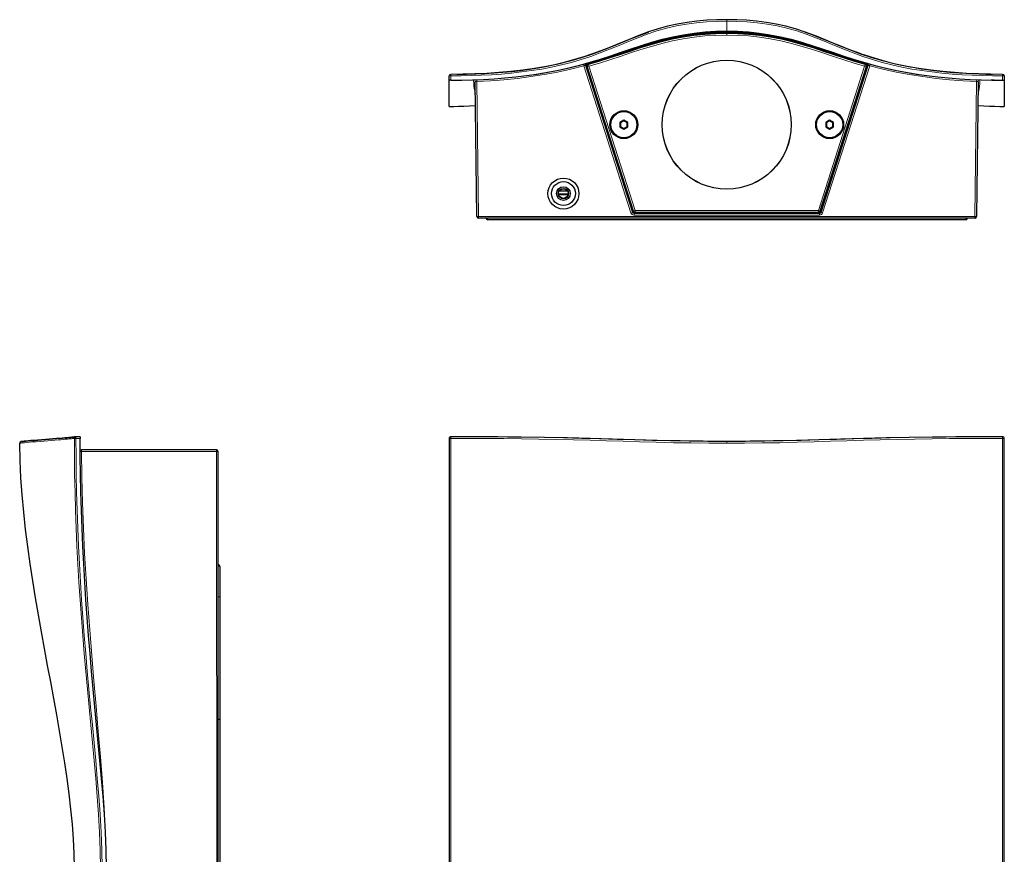
# Model space of a CAD drawing. Units: millimetres. Extents: x -90 to 886, y 101 to 612.
# Drawn here: x 163 to 465, y 356 to 612 of the extents above; entities that cross this region are included whole.
import ezdxf

# ---------------------------------------------------------------- set-up
doc = ezdxf.new("R2010")
doc.units = ezdxf.units.MM
doc.layers.get('0').update_dxf_attribs({"color": 1, "lineweight": 0})

# ---------------------------------------------------------------- blocks, each defined once
blk = doc.blocks.new('a', base_point=(224.31, 196.59))
at = {"color": 0, "linetype": 'Continuous', "lineweight": 30}
for p, q in [((294.92, 483.67), (294.92, 352.16)), ((464.84, 352.16), (464.84, 483.67)), ((294.92, 352.16), (294.92, 220.65)), ((464.84, 220.65), (464.84, 352.16))]:
    blk.add_line(p, q, dxfattribs=at)
at = {"color": 0, "linetype": 'Continuous', "lineweight": 0}
for p, q in [((294.94, 483.67), (294.92, 483.67)), ((294.94, 352.16), (294.94, 483.67)), ((295.42, 484.15), (295.42, 484.17)), ((379.88, 482.76), (379.88, 482.71)), ((379.88, 482.71), (379.88, 482.2)), ((464.34, 484.17), (464.34, 484.15)), ((464.82, 352.16), (464.82, 483.67)), ((464.84, 483.67), (464.82, 483.67)), ((294.92, 352.16), (294.94, 352.16)), ((294.94, 352.16), (294.94, 220.65)), ((294.94, 352.16), (295.44, 352.16)), ((464.82, 352.16), (464.32, 352.16)), ((464.82, 352.16), (464.82, 220.65)), ((464.84, 352.16), (464.82, 352.16)), ((294.92, 220.65), (294.94, 220.65)), ((295.42, 220.15), (295.42, 220.17)), ((379.88, 222.12), (379.88, 221.61)), ((379.88, 221.56), (379.88, 221.61)), ((464.34, 220.17), (464.34, 220.15)), ((464.82, 220.65), (464.84, 220.65))]:
    blk.add_line(p, q, dxfattribs=at)
for points in [[(294.94, 483.67), (295.01, 483.66), (295.19, 483.65), (295.44, 483.64)], [(295.42, 484.15), (301.21, 484.14), (307, 484.11), (312.77, 484.07), (318.52, 484.01), (324.24, 483.93), (329.9, 483.82), (335.48, 483.69), (340.95, 483.54), (346.33, 483.36), (351.67, 483.19), (357.1, 483.02), (362.66, 482.88), (368.34, 482.78), (374.1, 482.72), (379.88, 482.71)], [(295.44, 483.64), (295.43, 483.89), (295.43, 484.08), (295.42, 484.15)], [(295.44, 483.64), (300.86, 483.64), (306.26, 483.62), (311.66, 483.59), (317.04, 483.54), (322.39, 483.47), (327.69, 483.38), (332.92, 483.26), (338.07, 483.13), (343.12, 482.97), (348.13, 482.81), (353.17, 482.64), (358.32, 482.48), (363.61, 482.36), (368.99, 482.27), (374.43, 482.22), (379.88, 482.2)], [(295.44, 352.16), (295.44, 384.99), (295.44, 417.8), (295.44, 450.69), (295.44, 483.64)], [(379.88, 482.71), (385.66, 482.72), (391.42, 482.78), (397.1, 482.88), (402.67, 483.02), (408.09, 483.19), (413.44, 483.36), (418.81, 483.54), (424.28, 483.69), (429.86, 483.82), (435.52, 483.93), (441.24, 484.01), (446.99, 484.07), (452.77, 484.11), (458.55, 484.14), (464.34, 484.15)], [(379.88, 482.2), (385.33, 482.22), (390.77, 482.27), (396.16, 482.36), (401.44, 482.48), (406.59, 482.64), (411.63, 482.81), (416.64, 482.97), (421.7, 483.13), (426.84, 483.26), (432.08, 483.38), (437.38, 483.47), (442.72, 483.54), (448.1, 483.59), (453.5, 483.62), (458.91, 483.64), (464.32, 483.64)], [(464.32, 483.64), (464.33, 483.89), (464.34, 484.08), (464.34, 484.15)], [(464.82, 483.67), (464.75, 483.66), (464.57, 483.65), (464.32, 483.64)], [(464.32, 352.16), (464.32, 384.99), (464.32, 417.8), (464.32, 450.69), (464.32, 483.64)], [(295.44, 352.16), (295.44, 319.33), (295.44, 286.52), (295.44, 253.63), (295.44, 220.67)], [(464.32, 352.16), (464.32, 319.33), (464.32, 286.52), (464.32, 253.63), (464.32, 220.67)], [(294.94, 220.65), (295.01, 220.66), (295.19, 220.67), (295.44, 220.67)], [(379.88, 221.61), (374.1, 221.6), (368.34, 221.54), (362.66, 221.44), (357.1, 221.3), (351.67, 221.13), (346.33, 220.96), (340.95, 220.78), (335.48, 220.63), (329.9, 220.5), (324.24, 220.39), (318.52, 220.31), (312.77, 220.25), (307, 220.21), (301.21, 220.18), (295.42, 220.17)], [(295.44, 220.67), (295.43, 220.43), (295.43, 220.24), (295.42, 220.17)], [(379.88, 222.12), (374.43, 222.1), (368.99, 222.05), (363.61, 221.96), (358.32, 221.84), (353.17, 221.68), (348.13, 221.51), (343.12, 221.35), (338.07, 221.19), (332.92, 221.06), (327.69, 220.94), (322.39, 220.85), (317.04, 220.78), (311.66, 220.73), (306.26, 220.7), (300.86, 220.68), (295.44, 220.67)], [(464.32, 220.67), (458.91, 220.68), (453.5, 220.7), (448.1, 220.73), (442.72, 220.78), (437.38, 220.85), (432.08, 220.94), (426.84, 221.06), (421.7, 221.19), (416.64, 221.35), (411.63, 221.51), (406.59, 221.68), (401.44, 221.84), (396.16, 221.96), (390.77, 222.05), (385.33, 222.1), (379.88, 222.12)], [(464.34, 220.17), (458.55, 220.18), (452.77, 220.21), (446.99, 220.25), (441.24, 220.31), (435.52, 220.39), (429.86, 220.5), (424.28, 220.63), (418.81, 220.78), (413.44, 220.96), (408.09, 221.13), (402.67, 221.3), (397.1, 221.44), (391.42, 221.54), (385.66, 221.6), (379.88, 221.61)], [(464.32, 220.67), (464.33, 220.43), (464.34, 220.24), (464.34, 220.17)], [(464.82, 220.65), (464.75, 220.66), (464.57, 220.67), (464.32, 220.67)]]:
    blk.add_lwpolyline(points, dxfattribs=at)
at = {"color": 0, "linetype": 'Continuous', "lineweight": 30}
for points in [[(379.88, 482.76), (372.7, 482.79), (365.58, 482.88), (358.59, 483.03), (351.72, 483.23), (344.91, 483.45), (338.05, 483.65), (331.1, 483.82), (324.06, 483.96), (316.94, 484.05), (309.79, 484.12), (302.61, 484.16), (295.42, 484.17)], [(464.34, 484.17), (457.15, 484.16), (449.97, 484.12), (442.82, 484.05), (435.71, 483.96), (428.66, 483.82), (421.71, 483.65), (414.85, 483.45), (408.04, 483.23), (401.18, 483.03), (394.18, 482.88), (387.06, 482.79), (379.88, 482.76)], [(295.42, 220.15), (302.61, 220.16), (309.79, 220.2), (316.94, 220.27), (324.06, 220.36), (331.1, 220.5), (338.05, 220.67), (344.91, 220.87), (351.72, 221.09), (358.59, 221.29), (365.58, 221.44), (372.7, 221.53), (379.88, 221.56)], [(379.88, 221.56), (387.06, 221.53), (394.18, 221.44), (401.18, 221.29), (408.04, 221.09), (414.85, 220.87), (421.71, 220.67), (428.66, 220.5), (435.71, 220.36), (442.82, 220.27), (449.97, 220.2), (457.15, 220.16), (464.34, 220.15)]]:
    blk.add_lwpolyline(points, dxfattribs=at)
for centre, start, end in [((295.42, 483.67), 89.9903, 179.9982), ((464.34, 483.67), 0.0018, 90.0097), ((295.42, 220.65), 180.0018, 270.0097), ((464.34, 220.65), 269.9903, 359.9982)]:
    blk.add_arc(centre, 0.5, start, end, dxfattribs=at)
at = {"color": 0, "linetype": 'Continuous', "lineweight": 0}
for centre, start, end in [((295.42, 483.67), 90.0013, 179.9887), ((464.34, 483.67), 0.0113, 89.9987), ((295.42, 220.65), 180.0113, 269.9987), ((464.34, 220.65), 270.0013, 359.9887)]:
    blk.add_arc(centre, 0.477, start, end, dxfattribs=at)
blk = doc.blocks.new('c', base_point=(261.53, 0))
at = {"color": 0, "linetype": 'Continuous', "lineweight": 30}
for p, q in [((163.89, 482.7), (163.89, 482.7)), ((180.66, 484.15), (180.62, 484.14)), ((181.97, 484.17), (180.66, 484.15)), ((223.67, 480.16), (182.32, 480.16)), ((224.17, 352.16), (224.17, 479.66)), ((224.67, 444.54), (224.67, 435.16)), ((224.67, 435.16), (224.67, 397.76)), ((224.67, 397.76), (224.67, 352.16)), ((224.17, 352.16), (224.17, 224.66)), ((224.67, 352.16), (224.67, 306.56)), ((224.67, 306.56), (224.67, 269.16)), ((184.79, 283.92), (184.76, 283.92)), ((184.12, 275.38), (184.09, 275.38)), ((224.67, 269.16), (224.67, 259.78)), ((223.67, 224.16), (182.32, 224.16)), ((180.66, 220.17), (180.62, 220.18)), ((180.66, 220.17), (181.97, 220.15))]:
    blk.add_line(p, q, dxfattribs=at)
at = {"color": 0, "linetype": 'Continuous', "lineweight": 0}
for p, q in [((181.97, 483.67), (180.66, 483.67)), ((182.36, 479.66), (181.98, 479.66)), ((224.17, 444.54), (224.67, 444.54)), ((224.17, 435.16), (224.67, 435.16)), ((183.64, 268.78), (183.62, 268.67)), ((224.67, 269.16), (224.17, 269.16)), ((224.67, 259.78), (224.17, 259.78)), ((182.36, 224.66), (181.98, 224.66)), ((180.66, 220.65), (181.97, 220.65))]:
    blk.add_line(p, q, dxfattribs=at)
for points in [[(163.44, 482.2), (163.49, 482.21), (163.64, 482.22), (163.92, 482.25), (164.32, 482.29), (164.87, 482.34), (165.57, 482.41), (166.43, 482.48), (167.42, 482.57), (168.52, 482.66), (169.68, 482.76), (170.87, 482.85), (172.05, 482.95), (173.18, 483.04), (174.23, 483.13), (175.19, 483.21), (176.05, 483.28), (176.82, 483.35), (177.49, 483.4), (178.06, 483.45), (178.55, 483.5), (178.97, 483.54), (179.31, 483.57), (179.58, 483.59), (179.8, 483.61), (179.96, 483.63), (180.08, 483.64), (180.14, 483.64), (180.17, 483.64)], [(180.66, 483.67), (180.41, 483.66), (180.24, 483.65), (180.17, 483.64)], [(188.19, 352.16), (188.11, 357.64), (187.89, 363.11), (187.56, 368.58), (187.17, 374.06), (186.71, 379.52), (186.22, 384.99), (185.71, 390.46), (185.19, 395.92), (184.67, 401.39), (184.15, 406.86), (183.66, 412.33), (183.18, 417.8), (182.73, 423.27), (182.31, 428.75), (181.92, 434.23), (181.56, 439.71), (181.24, 445.2), (180.97, 450.69), (180.73, 456.18), (180.53, 461.67), (180.38, 467.16), (180.26, 472.66), (180.19, 478.15), (180.17, 483.64)], [(180.66, 484.15), (180.66, 484.08), (180.66, 483.91), (180.66, 483.67)], [(188.68, 352.16), (188.6, 357.65), (188.38, 363.14), (188.05, 368.62), (187.65, 374.1), (187.2, 379.57), (186.71, 385.04), (186.2, 390.51), (185.68, 395.98), (185.15, 401.44), (184.64, 406.91), (184.14, 412.38), (183.67, 417.85), (183.22, 423.33), (182.79, 428.8), (182.4, 434.28), (182.05, 439.76), (181.73, 445.24), (181.46, 450.73), (181.22, 456.21), (181.02, 461.7), (180.87, 467.19), (180.75, 472.68), (180.69, 478.18), (180.66, 483.67)], [(182.36, 479.66), (182.35, 479.91), (182.34, 480.09), (182.32, 480.16)], [(182.36, 479.66), (182.46, 471.85), (182.66, 464.04), (182.95, 456.23), (183.33, 448.43), (183.78, 440.63), (184.29, 432.84), (184.87, 425.05), (185.49, 417.26), (186.15, 409.48), (186.83, 401.7), (187.5, 393.93), (188.15, 386.15), (188.76, 378.37), (189.29, 370.58), (189.71, 362.77)], [(223.68, 479.65), (182.36, 479.66)], [(223.78, 352.16), (223.78, 361.29), (223.78, 370.4), (223.77, 379.48), (223.76, 388.5), (223.75, 397.46), (223.74, 406.48), (223.73, 415.57), (223.72, 424.72), (223.71, 433.89), (223.7, 443.04), (223.69, 452.2), (223.69, 461.35), (223.68, 470.5), (223.68, 479.65)], [(188.19, 352.16), (188.11, 346.68), (187.89, 341.21), (187.56, 335.73), (187.17, 330.26), (186.71, 324.8), (186.22, 319.33), (185.71, 313.86), (185.19, 308.4), (184.67, 302.93), (184.15, 297.46), (183.66, 291.99), (183.18, 286.52), (182.73, 281.05), (182.31, 275.57), (181.92, 270.09), (181.56, 264.6), (181.24, 259.12), (180.97, 253.63), (180.73, 248.14), (180.53, 242.65), (180.38, 237.16), (180.26, 231.66), (180.19, 226.17), (180.17, 220.67)], [(188.68, 352.16), (188.6, 346.67), (188.38, 341.18), (188.05, 335.7), (187.65, 330.22), (187.2, 324.75), (186.71, 319.28), (186.2, 313.81), (185.68, 308.34), (185.15, 302.88), (184.64, 297.41), (184.14, 291.94), (183.67, 286.47), (183.22, 280.99), (182.79, 275.52), (182.4, 270.04), (182.05, 264.56), (181.73, 259.08), (181.46, 253.59), (181.22, 248.1), (181.02, 242.62), (180.87, 237.13), (180.75, 231.64), (180.69, 226.14), (180.66, 220.65)], [(223.78, 352.16), (223.78, 343.03), (223.78, 333.92), (223.77, 324.84), (223.76, 315.81), (223.75, 306.86), (223.74, 297.84), (223.73, 288.74), (223.72, 279.6), (223.71, 270.43), (223.7, 261.28), (223.69, 252.12), (223.69, 242.97), (223.68, 233.82), (223.68, 224.66)], [(182.36, 224.66), (182.46, 232.47), (182.66, 240.28), (182.95, 248.09), (183.33, 255.89), (183.78, 263.69), (184.29, 271.48), (184.87, 279.27), (185.49, 287.06), (186.15, 294.84), (186.83, 302.62), (187.5, 310.39), (188.15, 318.17), (188.76, 325.95), (189.29, 333.74), (189.71, 341.55)], [(182.36, 224.66), (182.35, 224.41), (182.34, 224.23), (182.32, 224.16)], [(223.68, 224.66), (182.36, 224.66)], [(180.17, 220.67), (180.14, 220.68), (180.08, 220.68), (179.96, 220.69), (179.8, 220.71), (179.58, 220.73), (179.31, 220.75), (178.97, 220.78), (178.55, 220.82), (178.06, 220.86), (177.49, 220.92), (176.82, 220.97), (176.05, 221.04), (175.19, 221.11), (174.23, 221.19), (173.18, 221.28), (172.05, 221.37), (170.87, 221.47), (169.68, 221.56), (168.52, 221.66), (167.42, 221.75), (166.43, 221.84), (165.57, 221.91), (164.87, 221.98), (164.32, 222.03), (163.92, 222.07), (163.64, 222.1), (163.49, 222.11), (163.44, 222.12)], [(180.66, 220.65), (180.41, 220.66), (180.24, 220.67), (180.17, 220.67)], [(180.66, 220.17), (180.66, 220.24), (180.66, 220.41), (180.66, 220.65)]]:
    blk.add_lwpolyline(points, dxfattribs=at)
at = {"color": 0, "linetype": 'Continuous', "lineweight": 30}
for points in [[(180.62, 484.14), (180.59, 484.14), (180.53, 484.13), (180.41, 484.12), (180.25, 484.11), (180.04, 484.09), (179.76, 484.06), (179.42, 484.03), (179, 483.99), (178.51, 483.94), (177.93, 483.89), (177.26, 483.83), (176.5, 483.77), (175.63, 483.69), (174.66, 483.61), (173.61, 483.53), (172.48, 483.44), (171.3, 483.34), (170.11, 483.25), (168.94, 483.16), (167.85, 483.07), (166.86, 482.98), (166.01, 482.91), (165.31, 482.84), (164.77, 482.79), (164.36, 482.75), (164.09, 482.72), (163.94, 482.71), (163.89, 482.7)], [(163.93, 482.71), (163.98, 482.71), (164.13, 482.73), (164.4, 482.75), (164.81, 482.79), (165.35, 482.85), (166.05, 482.91), (166.9, 482.98), (167.88, 483.07), (168.97, 483.16), (170.14, 483.25), (171.33, 483.35), (172.51, 483.44), (173.64, 483.53), (174.69, 483.62), (175.66, 483.7), (176.53, 483.77), (177.3, 483.84), (177.97, 483.89), (178.55, 483.95), (179.04, 483.99), (179.46, 484.03), (179.8, 484.06), (180.07, 484.09), (180.29, 484.11), (180.45, 484.12), (180.57, 484.14), (180.63, 484.14), (180.66, 484.15)], [(181.97, 484.17), (181.97, 484.1), (181.97, 483.92), (181.97, 483.67)], [(189.99, 352.16), (189.91, 357.65), (189.69, 363.14), (189.36, 368.62), (188.96, 374.1), (188.51, 379.57), (188.02, 385.04), (187.5, 390.51), (186.98, 395.98), (186.46, 401.44), (185.95, 406.91), (185.45, 412.38), (184.98, 417.85), (184.53, 423.33), (184.11, 428.8), (183.72, 434.28), (183.36, 439.76), (183.05, 445.24), (182.77, 450.73), (182.53, 456.22), (182.33, 461.7), (182.18, 467.19), (182.07, 472.68), (182, 478.18), (181.97, 483.67)], [(180.17, 352.16), (180.1, 356.55), (179.9, 361.01), (179.57, 365.55), (179.13, 370.15), (178.59, 374.83), (177.97, 379.56), (177.26, 384.36), (176.48, 389.21), (175.65, 394.12), (174.78, 399.07), (173.86, 404.07), (172.93, 409.11), (171.98, 414.19), (171.03, 419.31), (170.09, 424.46), (169.16, 429.63), (168.27, 434.84), (167.42, 440.06), (166.63, 445.3), (165.89, 450.55), (165.23, 455.82), (164.66, 461.1), (164.19, 466.37), (163.82, 471.65), (163.57, 476.93), (163.44, 482.2)], [(181.98, 480.29), (182.14, 480.19), (182.32, 480.16)], [(180.17, 352.16), (180.1, 347.77), (179.9, 343.31), (179.57, 338.77), (179.13, 334.16), (178.59, 329.49), (177.97, 324.75), (177.26, 319.96), (176.48, 315.11), (175.65, 310.2), (174.78, 305.25), (173.86, 300.25), (172.93, 295.21), (171.98, 290.13), (171.03, 285.01), (170.09, 279.86), (169.16, 274.69), (168.27, 269.48), (167.42, 264.26), (166.63, 259.02), (165.89, 253.77), (165.23, 248.5), (164.66, 243.22), (164.19, 237.95), (163.82, 232.67), (163.57, 227.39), (163.44, 222.12)], [(181.97, 220.65), (182, 226.14), (182.07, 231.64), (182.18, 237.13), (182.33, 242.62), (182.53, 248.1), (182.77, 253.59), (183.05, 259.08), (183.36, 264.56), (183.72, 270.04), (184.11, 275.52), (184.53, 280.99), (184.98, 286.47), (185.45, 291.94), (185.95, 297.41), (186.46, 302.88), (186.98, 308.34), (187.5, 313.81), (188.02, 319.28), (188.51, 324.75), (188.96, 330.22), (189.36, 335.7), (189.69, 341.18), (189.91, 346.67), (189.99, 352.16)], [(183.32, 263.93), (184.05, 274.41), (184.87, 284.87), (185.76, 295.33)], [(182.32, 224.16), (182.14, 224.13), (181.98, 224.03)], [(180.62, 220.18), (180.59, 220.18), (180.53, 220.19), (180.41, 220.2), (180.25, 220.21), (180.04, 220.23), (179.76, 220.26), (179.42, 220.29), (179, 220.33), (178.51, 220.38), (177.93, 220.43), (177.26, 220.49), (176.5, 220.55), (175.63, 220.63), (174.66, 220.71), (173.61, 220.79), (172.48, 220.88), (171.3, 220.98), (170.11, 221.07), (168.94, 221.16), (167.85, 221.25), (166.86, 221.34), (166.01, 221.41), (165.31, 221.48), (164.77, 221.53), (164.36, 221.57), (164.09, 221.6), (163.94, 221.61), (163.89, 221.62)], [(180.66, 220.17), (180.64, 220.18), (180.57, 220.18), (180.45, 220.19), (180.29, 220.21), (180.07, 220.23), (179.8, 220.26), (179.46, 220.29), (179.04, 220.33), (178.55, 220.37), (177.97, 220.43), (177.3, 220.48), (176.53, 220.55), (175.66, 220.62), (174.69, 220.7), (173.64, 220.79), (172.51, 220.88), (171.33, 220.97), (170.14, 221.07), (168.97, 221.16), (167.88, 221.25), (166.9, 221.34), (166.05, 221.41), (165.35, 221.47), (164.81, 221.53), (164.4, 221.57), (164.13, 221.59), (163.98, 221.61), (163.93, 221.61)], [(181.97, 220.15), (181.97, 220.22), (181.97, 220.4), (181.97, 220.65)]]:
    blk.add_lwpolyline(points, dxfattribs=at)
for centre, radius, start, end in [((163.94, 482.21), 0.5, 96.3391, 180.5788), ((163.95, 482.19), 0.515, 95.9559, 105.4811), ((163.94, 482.21), 0.5, 94.4834, 95.7548), ((180.67, 483.65), 0.5, 90.9823, 180.047), ((223.67, 479.66), 0.5, 0, 90), ((224.17, 444.54), 0.5, 0, 90), ((224.17, 259.78), 0.5, 270, 360), ((223.67, 224.66), 0.5, 270, 360), ((163.94, 222.11), 0.5, 179.4212, 265.5048), ((163.94, 222.12), 0.505, 254.4638, 263.7579), ((180.67, 220.67), 0.5, 179.953, 269.0177)]:
    blk.add_arc(centre, radius, start, end, dxfattribs=at)
at = {"color": 0, "linetype": 'Continuous', "lineweight": 0}
for centre, start, end in [((182.32, 480.66), 227.2005, 269.9969), ((182.32, 223.66), 90.0031, 132.7995)]:
    blk.add_arc(centre, 0.499, start, end, dxfattribs=at)
for centre, major_axis, ratio, start_param, end_param in [((223.67, 479.66), (0, -0.5), 0.013214, 1.561174, 3.141593), ((224.17, 397.76), (-0.5, 0), 0.21434, 1.570796, 3.141593), ((223.67, 224.66), (0.5, 0), 0.009623, 0, 1.557582)]:
    blk.add_ellipse(centre, major_axis=major_axis, ratio=ratio, start_param=start_param, end_param=end_param, dxfattribs=at)
at = {"color": 0, "linetype": 'Continuous', "lineweight": 0, "extrusion": (0, 0, -1)}
for centre, major_axis, ratio, start_param, end_param in [((223.67, 479.66), (0.5, 0), 0.009623, 0, 1.557582), ((224.17, 306.56), (-0.5, 0), 0.21434, 1.570796, 3.141593), ((183.99, 265.41), (-0.98, 0.201), 0.703359, 5.225197, 5.228535), ((223.67, 224.66), (0, 0.5), 0.013214, 1.561174, 3.141593)]:
    blk.add_ellipse(centre, major_axis=major_axis, ratio=ratio, start_param=start_param, end_param=end_param, dxfattribs=at)
blk = doc.blocks.new('d', base_point=(0, 443.56))
at = {"color": 0, "linetype": 'Continuous', "lineweight": 0}
for p, q in [((379.88, 611.85), (379.88, 611.36)), ((379.88, 608.35), (379.88, 611.36)), ((379.88, 608.35), (379.88, 608.31)), ((379.88, 608.07), (379.88, 608.31)), ((379.88, 607.63), (379.88, 607.82)), ((379.88, 607.63), (379.88, 607.13)), ((335.99, 598.25), (336.12, 597.76)), ((336.12, 597.76), (350.54, 552.72)), ((336.61, 597.87), (351.02, 552.87)), ((337.05, 597.64), (337.2, 597.48)), ((337.2, 597.48), (337.68, 597.64)), ((337.2, 597.48), (351.34, 553.32)), ((337.39, 598.27), (337.54, 598.12)), ((337.54, 598.12), (337.68, 597.64)), ((337.68, 597.64), (351.82, 553.47)), ((407.95, 553.47), (422.08, 597.64)), ((408.42, 553.32), (422.56, 597.48)), ((423.15, 597.87), (408.75, 552.87)), ((423.64, 597.76), (409.22, 552.72)), ((422.08, 597.64), (422.22, 598.12)), ((422.08, 597.64), (422.56, 597.48)), ((422.22, 598.12), (422.37, 598.27)), ((422.56, 597.48), (422.71, 597.64)), ((423.64, 597.76), (423.77, 598.25)), ((295.42, 594.63), (294.94, 594.63)), ((295.42, 593.32), (295.42, 594.63)), ((464.34, 594.63), (464.34, 593.32)), ((464.34, 594.63), (464.82, 594.63)), ((302.89, 592.86), (302.89, 592.94)), ((303.37, 593.47), (303.38, 592.97)), ((456.4, 593.47), (456.38, 592.97)), ((456.88, 592.86), (456.88, 592.94)), ((331.36, 558.59), (328.4, 558.59)), ((331.32, 558.27), (328.44, 558.27)), ((303.42, 551.62), (303.92, 551.62)), ((455.84, 551.62), (303.92, 551.62)), ((303.92, 551.12), (303.92, 551.62)), ((350.54, 552.72), (351.02, 552.87)), ((351.09, 552.97), (351.02, 552.87)), ((351.27, 553.22), (351.34, 553.32)), ((351.82, 553.47), (351.34, 553.32)), ((351.56, 552.62), (351.49, 552.53)), ((351.49, 552.53), (408.27, 552.53)), ((351.49, 552.53), (351.49, 552.03)), ((351.49, 552.03), (408.27, 552.03)), ((351.75, 552.87), (351.82, 552.97)), ((351.82, 553.47), (407.95, 553.47)), ((351.82, 552.97), (351.82, 553.47)), ((351.82, 552.97), (407.95, 552.97)), ((407.95, 553.47), (407.95, 552.97)), ((408.42, 553.32), (407.95, 553.47)), ((408.02, 552.87), (407.95, 552.97)), ((408.2, 552.62), (408.27, 552.53)), ((408.27, 552.03), (408.27, 552.53)), ((408.49, 553.22), (408.42, 553.32)), ((408.68, 552.97), (408.75, 552.87)), ((409.22, 552.72), (408.75, 552.87)), ((456.34, 551.62), (455.84, 551.62)), ((455.84, 551.62), (455.84, 551.12)), ((306.7, 550.62), (306.7, 551.12)), ((453.06, 551.12), (453.06, 550.62))]:
    blk.add_line(p, q, dxfattribs=at)
at = {"color": 0, "linetype": 'Continuous', "lineweight": 30}
for p, q in [((336.74, 597.8), (351.09, 552.97)), ((337.05, 597.64), (351.27, 553.22)), ((408.49, 553.22), (422.71, 597.64)), ((408.68, 552.97), (423.03, 597.8)), ((294.92, 593.32), (294.94, 594.63)), ((464.82, 594.63), (464.84, 593.32)), ((295.42, 593.32), (294.92, 593.32)), ((464.34, 593.32), (464.84, 593.32)), ((464.84, 593.32), (464.84, 585.3)), ((348.38, 581.12), (347.17, 580.42)), ((347.17, 580.42), (347.17, 579.02)), ((347.17, 580.42), (347.38, 580.3)), ((347.17, 579.02), (347.38, 579.15)), ((347.17, 579.02), (348.38, 578.32)), ((348.38, 580.88), (347.38, 580.3)), ((347.38, 580.3), (347.38, 579.15)), ((347.38, 579.15), (348.38, 578.57)), ((349.59, 580.42), (348.38, 581.12)), ((348.38, 581.12), (348.38, 580.88)), ((349.38, 580.3), (348.38, 580.88)), ((348.38, 578.57), (349.38, 579.15)), ((348.38, 578.32), (349.59, 579.02)), ((349.59, 580.42), (349.38, 580.3)), ((349.38, 579.15), (349.38, 580.3)), ((349.59, 579.02), (349.38, 579.15)), ((349.59, 579.02), (349.59, 580.42)), ((411.38, 581.12), (410.17, 580.42)), ((410.17, 580.42), (410.17, 579.02)), ((410.17, 580.42), (410.38, 580.3)), ((410.17, 579.02), (410.38, 579.15)), ((410.17, 579.02), (411.38, 578.32)), ((411.38, 580.88), (410.38, 580.3)), ((410.38, 580.3), (410.38, 579.15)), ((410.38, 579.15), (411.38, 578.57)), ((412.59, 580.42), (411.38, 581.12)), ((411.38, 581.12), (411.38, 580.88)), ((412.38, 580.3), (411.38, 580.88)), ((411.38, 578.57), (412.38, 579.15)), ((411.38, 578.32), (412.59, 579.02)), ((412.59, 580.42), (412.38, 580.3)), ((412.38, 579.15), (412.38, 580.3)), ((412.59, 579.02), (412.38, 579.15)), ((412.59, 579.02), (412.59, 580.42)), ((348.38, 578.32), (348.38, 578.57)), ((411.38, 578.32), (411.38, 578.57)), ((328.63, 559.42), (331.13, 559.42)), ((351.56, 552.62), (408.2, 552.62)), ((351.75, 552.87), (408.02, 552.87)), ((455.84, 551.12), (303.92, 551.12)), ((453.06, 550.62), (306.7, 550.62))]:
    blk.add_line(p, q, dxfattribs=at)
for points in [[(379.88, 611.85), (376.84, 611.81), (373.8, 611.66), (370.77, 611.4), (367.75, 611.02), (364.75, 610.5), (361.79, 609.84), (358.85, 609.03), (355.96, 608.09)], [(403.84, 608.07), (400.95, 609.02), (398.01, 609.83), (395.04, 610.5), (392.03, 611.02), (389.01, 611.4), (385.97, 611.66), (382.93, 611.81), (379.88, 611.85)], [(295.42, 593.32), (298.74, 593.36), (302.06, 593.44), (305.37, 593.57), (308.68, 593.77), (311.99, 594.03), (315.3, 594.35), (318.59, 594.75), (321.87, 595.22), (325.15, 595.78), (328.4, 596.42), (331.64, 597.15), (334.86, 597.96), (338.05, 598.85), (341.23, 599.81), (344.38, 600.82), (347.53, 601.87), (350.67, 602.94), (353.82, 603.97), (356.99, 604.95), (360.19, 605.85), (363.41, 606.62), (366.67, 607.26), (369.95, 607.75), (373.25, 608.09), (376.56, 608.29), (379.88, 608.35)], [(355.96, 608.09), (352.49, 606.8), (349.07, 605.41), (345.67, 603.99), (342.26, 602.62), (338.83, 601.33), (335.35, 600.17), (331.83, 599.15), (328.28, 598.26), (324.69, 597.51), (321.07, 596.89), (317.44, 596.38), (313.79, 595.97), (310.13, 595.65), (306.47, 595.42), (302.79, 595.26), (299.12, 595.16), (295.44, 595.12)], [(297.29, 595.14), (300.17, 595.18), (303.02, 595.27), (305.84, 595.39), (308.62, 595.56), (311.37, 595.77), (314.1, 596.03), (316.8, 596.34), (319.49, 596.71), (322.18, 597.14), (324.91, 597.65), (327.68, 598.25), (330.51, 598.94), (333.37, 599.72), (336.19, 600.59), (338.91, 601.5), (341.48, 602.43), (343.93, 603.37), (346.3, 604.31), (348.62, 605.26), (350.97, 606.2), (353.39, 607.15), (355.95, 608.08)], [(337.08, 598.44), (340.33, 599.39), (343.57, 600.4), (346.8, 601.45), (350.02, 602.52), (353.24, 603.57), (356.49, 604.57), (359.75, 605.48), (363.05, 606.28), (366.38, 606.93), (369.73, 607.44), (373.1, 607.8), (376.49, 608.01), (379.88, 608.07)], [(337.39, 598.27), (340.62, 599.23), (343.83, 600.23), (347.03, 601.28), (350.23, 602.34), (353.43, 603.38), (356.65, 604.37), (359.9, 605.27), (363.17, 606.05), (366.48, 606.7), (369.81, 607.2), (373.15, 607.55), (376.52, 607.76), (379.88, 607.82)], [(379.88, 608.35), (383.2, 608.29), (386.51, 608.09), (389.81, 607.75), (393.09, 607.26), (396.35, 606.62), (399.58, 605.85), (402.77, 604.95), (405.94, 603.97), (409.09, 602.94), (412.23, 601.87), (415.38, 600.82), (418.54, 599.81), (421.71, 598.85), (424.91, 597.96), (428.12, 597.15), (431.36, 596.42), (434.62, 595.78), (437.89, 595.22), (441.17, 594.75), (444.47, 594.35), (447.77, 594.03), (451.08, 593.77), (454.39, 593.57), (457.71, 593.44), (461.02, 593.36), (464.34, 593.32)], [(379.88, 608.07), (383.27, 608.01), (386.66, 607.8), (390.03, 607.44), (393.39, 606.93), (396.71, 606.28), (400.01, 605.48), (403.28, 604.57), (406.52, 603.57), (409.75, 602.52), (412.97, 601.45), (416.19, 600.4), (419.43, 599.39), (422.68, 598.44)], [(379.88, 607.82), (383.25, 607.76), (386.61, 607.55), (389.96, 607.2), (393.29, 606.7), (396.59, 606.05), (399.86, 605.27), (403.11, 604.37), (406.33, 603.38), (409.53, 602.34), (412.73, 601.28), (415.93, 600.23), (419.14, 599.23), (422.37, 598.27)], [(404.16, 607.96), (403.99, 608.03), (403.82, 608.08)], [(464.32, 595.12), (460.65, 595.16), (456.97, 595.26), (453.3, 595.42), (449.64, 595.65), (445.98, 595.97), (442.34, 596.38), (438.71, 596.89), (435.09, 597.51), (431.51, 598.26), (427.95, 599.14), (424.44, 600.16), (420.96, 601.32), (417.53, 602.61), (414.13, 603.98), (410.73, 605.39), (407.31, 606.78), (403.84, 608.07)], [(403.84, 608.07), (405.69, 607.41), (407.47, 606.73), (409.19, 606.04), (410.87, 605.36), (412.54, 604.69), (414.22, 604.01), (415.93, 603.33), (417.68, 602.66), (419.5, 601.99), (421.38, 601.32), (423.34, 600.66), (425.36, 600.03), (427.4, 599.44), (429.46, 598.88), (431.5, 598.38), (433.51, 597.93), (435.48, 597.53), (437.44, 597.17), (439.38, 596.84), (441.31, 596.56), (443.25, 596.3), (445.19, 596.08), (447.14, 595.88), (449.1, 595.71), (451.08, 595.56), (453.08, 595.43), (455.1, 595.33), (457.13, 595.25), (459.18, 595.19), (461.24, 595.15)], [(294.92, 585.3), (294.92, 585.39), (294.92, 585.61), (294.92, 585.93), (294.92, 586.33), (294.92, 586.79), (294.92, 587.28), (294.92, 587.79), (294.92, 588.31), (294.92, 588.83), (294.92, 589.34), (294.92, 589.84), (294.92, 590.32), (294.92, 590.77), (294.92, 591.19), (294.92, 591.58), (294.92, 591.93), (294.92, 592.25), (294.92, 592.53), (294.92, 592.77), (294.92, 592.96), (294.92, 593.12), (294.92, 593.23), (294.92, 593.3), (294.92, 593.32)], [(303.42, 551.62), (302.89, 592.86)], [(456.88, 592.86), (456.34, 551.62)], [(461.71, 593.35), (461.28, 593.34), (460.85, 593.36)], [(294.92, 585.3), (296.29, 585.32), (297.79, 585.36), (299.4, 585.42), (301.14, 585.51), (302.98, 585.62)], [(456.78, 585.62), (458.62, 585.51), (460.36, 585.42), (461.98, 585.36), (463.47, 585.32), (464.84, 585.3)]]:
    blk.add_lwpolyline(points, dxfattribs=at)
at = {"color": 0, "linetype": 'Continuous', "lineweight": 0}
for points in [[(379.88, 611.36), (376.78, 611.31), (373.69, 611.16), (370.6, 610.89), (367.52, 610.49), (364.47, 609.94), (361.46, 609.24), (358.47, 608.4), (355.54, 607.41), (352.63, 606.32), (349.76, 605.16), (346.9, 603.96), (344.03, 602.79), (341.14, 601.66), (338.23, 600.6), (335.28, 599.63), (332.31, 598.76), (329.3, 598), (326.27, 597.33), (323.23, 596.75), (320.16, 596.25), (317.09, 595.84), (314.01, 595.5), (310.92, 595.22), (307.82, 595), (304.72, 594.84), (301.62, 594.73), (298.52, 594.66), (295.42, 594.63)], [(464.34, 594.63), (461.24, 594.66), (458.14, 594.73), (455.04, 594.84), (451.94, 595), (448.85, 595.22), (445.76, 595.5), (442.67, 595.84), (439.6, 596.25), (436.54, 596.75), (433.49, 597.33), (430.46, 598), (427.46, 598.76), (424.48, 599.63), (421.53, 600.6), (418.62, 601.66), (415.73, 602.79), (412.86, 603.96), (410, 605.16), (407.13, 606.32), (404.23, 607.41), (401.29, 608.4), (398.31, 609.24), (395.29, 609.94), (392.24, 610.49), (389.16, 610.89), (386.08, 611.16), (382.98, 611.31), (379.88, 611.36)], [(379.88, 608.31), (376.71, 608.25), (373.54, 608.07), (370.39, 607.76), (367.25, 607.32), (364.13, 606.73), (361.04, 606.02), (357.98, 605.2), (354.94, 604.29), (351.92, 603.32), (348.91, 602.31), (345.9, 601.3), (342.89, 600.31), (339.86, 599.36), (336.82, 598.47)], [(337.54, 598.12), (340.74, 599.06), (343.92, 600.06), (347.1, 601.1), (350.28, 602.15), (353.46, 603.19), (356.67, 604.17), (359.91, 605.07), (363.18, 605.86), (366.48, 606.51), (369.81, 607.01), (373.16, 607.36), (376.52, 607.56), (379.88, 607.63)], [(337.68, 597.64), (340.89, 598.58), (344.08, 599.58), (347.26, 600.63), (350.43, 601.68), (353.61, 602.71), (356.81, 603.69), (360.03, 604.59), (363.28, 605.37), (366.57, 606.01), (369.87, 606.51), (373.2, 606.86), (376.54, 607.06), (379.88, 607.13)], [(379.88, 608.31), (383.05, 608.25), (386.22, 608.07), (389.38, 607.76), (392.52, 607.32), (395.63, 606.73), (398.72, 606.02), (401.79, 605.2), (404.83, 604.29), (407.84, 603.32), (410.85, 602.31), (413.86, 601.3), (416.87, 600.31), (419.9, 599.36), (422.94, 598.47)], [(379.88, 607.63), (383.25, 607.56), (386.61, 607.36), (389.95, 607.01), (393.28, 606.51), (396.59, 605.86), (399.86, 605.07), (403.09, 604.17), (406.3, 603.19), (409.49, 602.15), (412.66, 601.1), (415.84, 600.06), (419.02, 599.06), (422.22, 598.12)], [(379.88, 607.13), (383.23, 607.06), (386.56, 606.86), (389.89, 606.51), (393.2, 606.01), (396.48, 605.37), (399.73, 604.59), (402.95, 603.69), (406.15, 602.71), (409.33, 601.68), (412.51, 600.63), (415.69, 599.58), (418.88, 598.58), (422.08, 597.64)], [(335.99, 598.25), (331.99, 597.22), (327.96, 596.32), (323.91, 595.55), (319.83, 594.91), (315.73, 594.39), (311.62, 593.98), (307.49, 593.68), (303.37, 593.47)], [(336.12, 597.76), (332.11, 596.73), (328.06, 595.83), (323.99, 595.05), (319.9, 594.41), (315.78, 593.89), (311.66, 593.48), (307.52, 593.18), (303.38, 592.97)], [(456.38, 592.97), (452.24, 593.18), (448.1, 593.48), (443.98, 593.89), (439.87, 594.41), (435.77, 595.05), (431.7, 595.83), (427.65, 596.73), (423.64, 597.76)], [(456.4, 593.47), (452.27, 593.68), (448.15, 593.98), (444.04, 594.39), (439.94, 594.91), (435.86, 595.55), (431.8, 596.32), (427.77, 597.22), (423.77, 598.25)], [(295.44, 595.12), (295.43, 595.06), (295.43, 594.88), (295.42, 594.63)], [(464.32, 595.12), (464.33, 595.06), (464.34, 594.88), (464.34, 594.63)], [(302.37, 593.43), (302.44, 593.44), (302.66, 593.45), (302.98, 593.46), (303.37, 593.47)], [(302.37, 593.43), (302.37, 593.29), (302.38, 593.02), (302.41, 592.63), (302.44, 592.12), (302.5, 591.52), (302.59, 590.83), (302.73, 590.08), (302.93, 589.28)], [(302.89, 592.94), (302.95, 592.94), (303.14, 592.96), (303.38, 592.97)], [(303.92, 551.62), (303.38, 592.97)], [(455.84, 551.62), (456.38, 592.97)], [(456.88, 592.94), (456.81, 592.94), (456.63, 592.96), (456.38, 592.97)], [(457.39, 593.43), (457.32, 593.44), (457.1, 593.45), (456.78, 593.46), (456.4, 593.47)], [(457.39, 593.43), (457.39, 593.29), (457.38, 593.02), (457.36, 592.63), (457.32, 592.12), (457.26, 591.52), (457.17, 590.83), (457.03, 590.08), (456.83, 589.28)]]:
    blk.add_lwpolyline(points, dxfattribs=at)
at = {"color": 0, "linetype": 'Continuous', "lineweight": 30}
for centre, radius in [((379.88, 579.72), 19.75), ((379.88, 579.72), 19.73), ((348.38, 579.72), 4.28), ((348.38, 579.72), 4.25), ((348.38, 579.72), 4), ((411.38, 579.72), 4.28), ((411.38, 579.72), 4.25), ((411.38, 579.72), 4), ((329.88, 558.62), 4.75), ((329.88, 558.62), 3.65), ((329.88, 558.62), 2.1), ((329.88, 558.62), 1.6), ((329.88, 558.63), 1.48)]:
    blk.add_circle(centre, radius, dxfattribs=at)
at = {"color": 0, "linetype": 'Continuous', "lineweight": 0}
for centre, radius, start, end in [((364.12, 496.42), 105.64, 104.9775, 105.4444), ((342.25, 571.51), 26.96, 102.2244, 103.1452), ((336.64, 597.51), 0.358, 93.8766, 104.9392), ((337.09, 598.02), 0.5, 105.7578, 197.7383), ((336.48, 597.48), 0.41, 51.5657, 71.4539), ((337.21, 597.15), 1.38, 100.7108, 106.3839), ((336.82, 598.11), 0.416, 51.8513, 71.5175), ((337.68, 597.64), 0.5, 105.8208, 197.693), ((422.08, 597.64), 0.5, 342.307, 74.1359), ((422.94, 598.11), 0.416, 108.4825, 128.1487), ((422.55, 597.15), 1.38, 73.6161, 79.2892), ((422.67, 598.02), 0.5, 342.2617, 74.2422), ((395.57, 496.15), 105.92, 74.5562, 75.0219), ((423.28, 597.48), 0.41, 108.5461, 128.4343), ((423.13, 597.51), 0.358, 75.0608, 86.1234), ((417.49, 571.44), 27.03, 76.856, 77.7744), ((302.39, 592.93), 0.5, 0.7593, 91.9399), ((457.38, 592.93), 0.5, 88.0601, 179.2407), ((351.49, 553.03), 1, 197.764, 269.986), ((351.49, 553.03), 0.5, 197.7483, 270.0017), ((351.82, 553.47), 0.5, 197.7643, 269.9857), ((407.95, 553.47), 0.5, 270.0143, 342.2357), ((408.27, 553.03), 0.5, 269.9983, 342.2517), ((408.27, 553.03), 1, 270.014, 342.236), ((303.92, 551.62), 0.5, 261.7838, 270), ((455.84, 551.62), 0.5, 270, 278.2162)]:
    blk.add_arc(centre, radius, start, end, dxfattribs=at)
at = {"color": 0, "linetype": 'Continuous', "lineweight": 30}
for centre, start, end in [((337.21, 597.96), 105.6678, 197.7516), ((337.53, 597.79), 105.7946, 197.7715), ((422.24, 597.79), 342.2285, 74.2054), ((422.55, 597.96), 342.2484, 74.3322), ((295.44, 594.62), 90.1079, 179.0171), ((464.32, 594.62), 0.9829, 89.8921), ((303.92, 551.62), 180.7638, 261.7779), ((351.56, 553.12), 197.7485, 270.0015), ((351.75, 553.37), 197.7485, 270.0015), ((408.02, 553.37), 269.9985, 342.2515), ((408.2, 553.12), 269.9985, 342.2515), ((455.84, 551.62), 278.2221, 359.2362), ((306.7, 551.12), 180, 270), ((453.06, 551.12), 270, 0)]:
    blk.add_arc(centre, 0.5, start, end, dxfattribs=at)
at = {"color": 0, "linetype": 'Continuous', "lineweight": 0}
blk.add_ellipse((336.96, 597.99), major_axis=(0.127, -0.484), ratio=0.862809, start_param=3.161381, end_param=4.758119, dxfattribs=at)
at = {"color": 0, "linetype": 'Continuous', "lineweight": 0, "extrusion": (0, 0, -1)}
blk.add_ellipse((422.81, 597.99), major_axis=(-0.127, -0.484), ratio=0.862809, start_param=3.161381, end_param=4.758119, dxfattribs=at)

msp = doc.modelspace()

# ---------------------------------------------------------------- block references
at = {"color": 1, "linetype": 'Continuous', "lineweight": 0, "true_color": 0xff0000}
for name, p in [('d', (0, 443.56)), ('c', (261.53, 0)), ('a', (224.31, 196.59))]:
    msp.add_blockref(name, p, dxfattribs=at)

doc.saveas('drawing.dxf')
